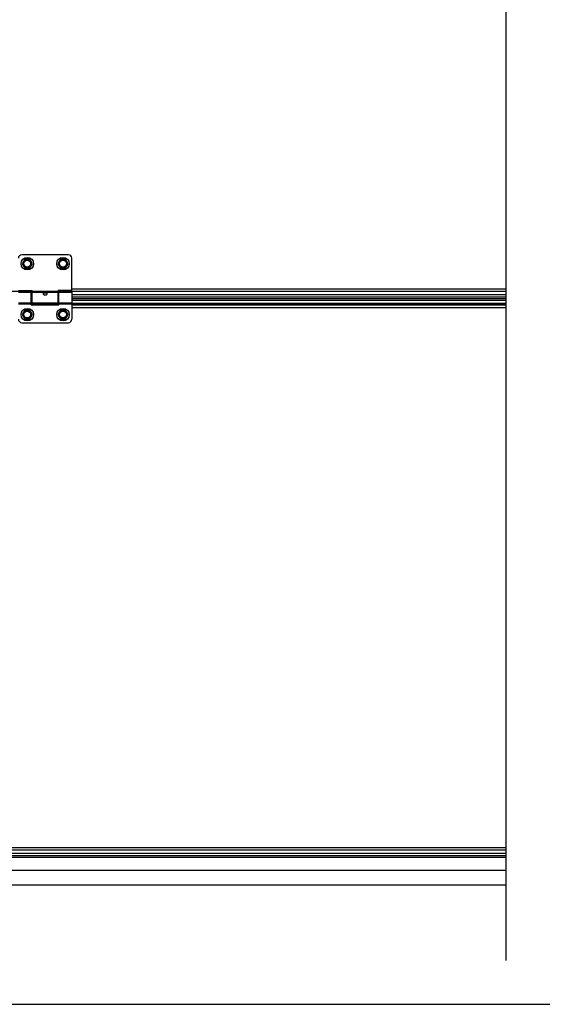
# Model space of a CAD drawing. Units: millimetres. Extents: x 1758 to 312044, y -37428 to 103662.
# Drawn here: x 72066 to 72651, y -11312 to -10210 of the extents above; entities that cross this region are included whole.
import ezdxf

# ---------------------------------------------------------------- set-up
doc = ezdxf.new("R2010")
doc.units = ezdxf.units.MM
doc.header["$LTSCALE"] = 46.255
doc.layers.get('0').update_dxf_attribs({"linetype": 'CONTINUOUS'})

msp = doc.modelspace()

# ---------------------------------------------------------------- linework, layer by layer
for p, q in [((72609.978, -4413.241), (72609.978, -11262.851)), ((70345.863, -11312.033), (94105.863, -11312.033))]:
    msp.add_line(p, q)
at = {"color": 7, "linetype": 'Continuous'}
for p, q in [((72120.168, -10473.425), (72068.168, -10473.425)), ((72071.318, -10478.489), (72068.468, -10483.425)), ((72068.468, -10483.425), (72071.318, -10488.361)), ((72077.018, -10478.489), (72071.318, -10478.489)), ((72079.868, -10483.425), (72077.018, -10478.489)), ((72077.018, -10488.361), (72079.868, -10483.425)), ((72111.318, -10478.489), (72108.468, -10483.425)), ((72108.468, -10483.425), (72111.318, -10488.361)), ((72117.018, -10478.489), (72111.318, -10478.489)), ((72119.868, -10483.425), (72117.018, -10478.489)), ((72117.018, -10488.361), (72119.868, -10483.425)), ((72124.168, -10513.425), (72124.168, -10477.425)), ((72071.318, -10488.361), (72077.018, -10488.361)), ((72111.318, -10488.361), (72117.018, -10488.361)), ((72064.168, -10513.425), (72079.668, -10513.425)), ((72064.168, -10515.425), (72078.668, -10515.425)), ((72078.668, -10529.425), (72078.668, -10515.425)), ((72079.668, -10516.425), (72078.668, -10516.425)), ((72079.668, -10527.425), (72079.668, -10513.425)), ((72108.668, -10527.425), (72108.668, -10513.425)), ((72124.168, -10513.425), (72108.668, -10513.425)), ((72109.668, -10516.425), (72108.668, -10516.425)), ((72109.668, -10529.425), (72109.668, -10515.425)), ((72109.668, -10515.425), (72124.168, -10515.425)), ((72124.168, -10515.425), (72124.168, -10545.425)), ((72609.978, -10518.375), (72124.168, -10518.375)), ((72079.668, -10526.425), (72078.668, -10526.425)), ((72109.668, -10528.005), (72078.668, -10528.005)), ((72078.668, -10529.425), (72109.668, -10529.425)), ((72108.668, -10527.425), (72079.668, -10527.425)), ((72109.668, -10526.425), (72108.668, -10526.425)), ((72609.978, -10522.925), (72124.168, -10522.925)), ((72609.978, -10528.005), (72124.168, -10528.005)), ((72071.318, -10535.489), (72068.468, -10540.425)), ((72068.468, -10540.425), (72071.318, -10545.361)), ((72077.018, -10535.489), (72071.318, -10535.489)), ((72079.868, -10540.425), (72077.018, -10535.489)), ((72077.018, -10545.361), (72079.868, -10540.425)), ((72111.318, -10535.489), (72108.468, -10540.425)), ((72108.468, -10540.425), (72111.318, -10545.361)), ((72117.018, -10535.489), (72111.318, -10535.489)), ((72119.868, -10540.425), (72117.018, -10535.489)), ((72117.018, -10545.361), (72119.868, -10540.425)), ((72068.168, -10549.425), (72120.168, -10549.425)), ((72071.318, -10545.361), (72077.018, -10545.361)), ((72111.318, -10545.361), (72117.018, -10545.361)), ((72609.978, -11147.925), (71260.168, -11147.925)), ((72609.978, -11143.375), (71301.168, -11143.375)), ((72609.978, -11178.925), (71262.168, -11178.925))]:
    msp.add_line(p, q, dxfattribs=at)
at = {"color": 9, "linetype": 'Continuous'}
for p, q in [((72079.668, -10514.433), (71283.668, -10514.433)), ((72108.668, -10514.585), (72079.668, -10514.585)), ((72108.668, -10515.803), (72079.668, -10515.803)), ((72609.978, -10514.433), (72108.668, -10514.433)), ((72609.978, -10511.998), (72124.168, -10511.998)), ((72609.978, -10518.278), (72124.168, -10518.278)), ((72064.168, -10527.047), (72078.668, -10527.047)), ((72064.168, -10528.265), (72078.668, -10528.265)), ((72078.668, -10528.037), (72109.668, -10528.037)), ((72078.668, -10529.416), (72109.668, -10529.416)), ((72109.668, -10527.047), (72124.168, -10527.047)), ((72109.668, -10528.265), (72124.168, -10528.265)), ((72609.978, -10520.925), (72124.168, -10520.925)), ((72124.168, -10524.107), (72609.978, -10524.107)), ((72124.168, -10528.037), (72609.978, -10528.037)), ((72124.168, -10529.416), (72609.978, -10529.416)), ((72124.168, -10532.334), (72609.978, -10532.334)), ((72609.978, -11136.998), (71301.168, -11136.998)), ((72609.978, -11139.433), (71301.168, -11139.433)), ((72609.978, -11143.278), (71301.168, -11143.278)), ((72609.978, -11145.925), (71301.168, -11145.925)), ((72609.978, -11162.425), (71262.168, -11162.425))]:
    msp.add_line(p, q, dxfattribs=at)
at = {"color": 7, "linetype": 'Continuous'}
for centre, radius in [((72074.168, -10483.425), 7), ((72074.168, -10483.425), 3.75), ((72114.168, -10483.425), 7), ((72114.168, -10483.425), 3.75), ((72074.168, -10540.425), 7), ((72074.168, -10540.425), 3.75), ((72114.168, -10540.425), 7), ((72114.168, -10540.425), 3.75)]:
    msp.add_circle(centre, radius, dxfattribs=at)
at = {"color": 9, "linetype": 'Continuous'}
for centre in [(72074.168, -10483.425), (72114.168, -10483.425), (72074.168, -10540.425), (72114.168, -10540.425)]:
    msp.add_circle(centre, 4.7, dxfattribs=at)
at = {"color": 7, "linetype": 'Continuous'}
for centre, start, end in [((72068.168, -10477.425), 90, 180), ((72120.168, -10477.425), 0, 90), ((72068.168, -10545.425), 180, 270), ((72120.168, -10545.425), 270, 0)]:
    msp.add_arc(centre, 4, start, end, dxfattribs=at)
for points, start_tangent, end_tangent in [([(72092.168, -10517.182), (72092.231, -10516.845), (72092.421, -10516.55), (72092.713, -10516.324), (72093.067, -10516.169), (72093.433, -10516.076), (72093.814, -10516.025), (72094.229, -10516.011), (72094.642, -10516.037), (72095.031, -10516.103), (72095.379, -10516.209), (72095.684, -10516.361), (72095.93, -10516.566), (72096.102, -10516.838), (72096.168, -10517.182)], (0, 1), (0, -1)), ([(72092.26, -10517.629), (72092.228, -10517.541), (72092.168, -10517.182)], (-0.37490553, 0.92706302), (0, 1)), ([(72096.072, -10517.638), (72095.936, -10517.895), (72095.663, -10518.227), (72095.321, -10518.498), (72094.955, -10518.686), (72094.561, -10518.802), (72094.13, -10518.839), (72093.704, -10518.787), (72093.301, -10518.653), (72092.943, -10518.45), (72092.635, -10518.189), (72092.392, -10517.883), (72092.26, -10517.629)], (-0.3812956, -0.92445317), (-0.37490553, 0.92706302)), ([(72096.168, -10517.182), (72096.111, -10517.532), (72096.072, -10517.638)], (0, -1), (-0.3812956, -0.92445317))]:
    msp.add_spline(points, degree=3, dxfattribs=dict(at, start_tangent=start_tangent, end_tangent=end_tangent))

doc.saveas('drawing.dxf')
